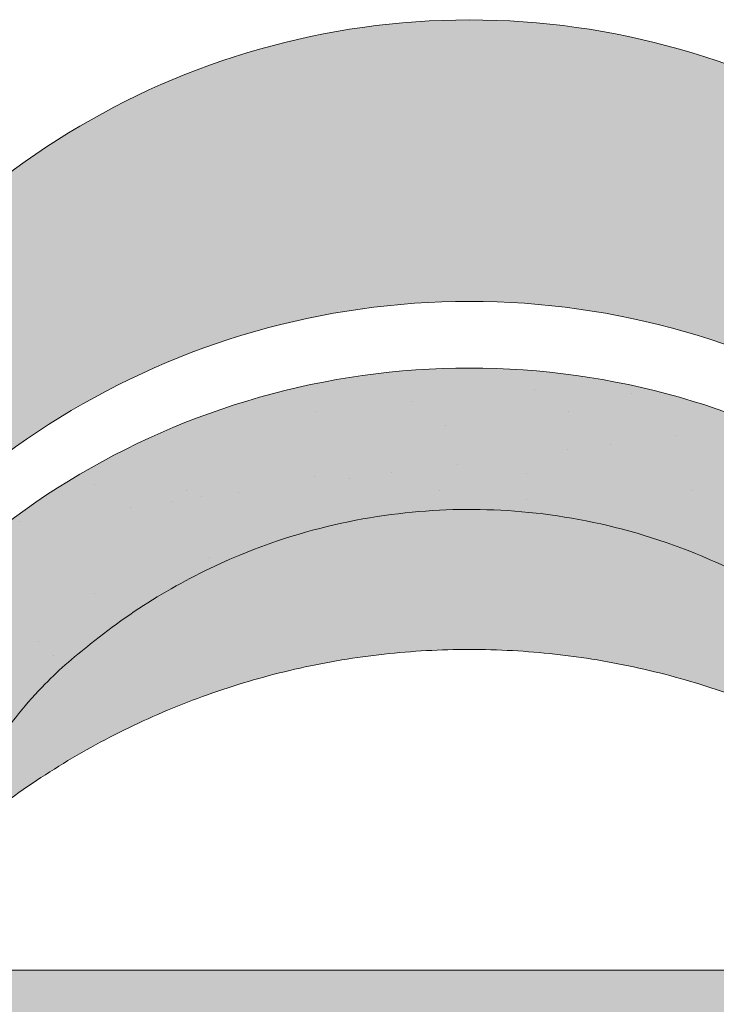
# Model space of a CAD drawing. Units: metres. Extents: x -3 to 277, y 0 to 190.
# Drawn here: x 66 to 71, y 120 to 128 of the extents above; entities that cross this region are included whole.
import ezdxf

# ---------------------------------------------------------------- set-up
doc = ezdxf.new("R2010")
doc.units = ezdxf.units.M
doc.header["$LTSCALE"] = 0.05
doc.layers.get('0').update_dxf_attribs({"linetype": 'CONTINUOUS'})

msp = doc.modelspace()

# ---------------------------------------------------------------- hatches: boundary and pattern name
at = {"linetype": 'Continuous', "lineweight": 9, "true_color": 0xe36466}
h = msp.add_hatch(color=13, dxfattribs=at)
h.dxf.hatch_style = 1
h.paths.add_polyline_path([(54.14069255538242, 125.9711185404084, 0.08404327566804477), (52.14069308304834, 125.5884822165798), (52.14069308304834, 125.0608416776742, -0.0855194775793655), (54.14069255538245, 125.4502971002764)], flags=17)
edge = h.paths.add_edge_path()
edge.add_arc((63.39209012961228, 125.1725076324171), 0.6000000002859655, 270, 332.9643082105877, ccw=False)
edge.add_line((63.39209012961228, 124.5725076321311), (60.14964089342604, 124.572507632131))
edge.add_arc((60.1496408934261, 125.172507632417), 0.6000000002859677, 207.0356917894086, 269.9999999999946, ccw=False)
edge.add_arc((54.27086550794424, 122.1725076309872), 6.000000002859921, 27.0356917894108, 124.2886338034444)
edge.add_line((50.89069255538242, 127.1297680483033), (50.89069255538242, 124.4089697689721))
edge.add_arc((54.27086549960449, 119.451709349431), 5.999999999999997, 110.79520555906089, 124.28863372567591, ccw=False)
edge.add_line((52.14069308304834, 125.0608416776742), (52.14069308304834, 125.5884822165798))
edge.add_arc((54.27086550794481, 119.87250762989), 6.10000000290759, 26.697201449499573, 110.43891683913901, ccw=False)
edge.add_arc((60.43527951385204, 122.9725076313678), 0.8000000003813147, 206.6972014494999, 270)
edge.add_line((60.43527951385204, 122.1725076309864), (63.10645150918731, 122.1725076309864))
edge.add_arc((63.10645150918728, 122.9725076313677), 0.8000000003813234, 270.000000000002, 333.3027985505019)
edge.add_arc((69.2708655150945, 119.87250762989), 6.100000002907586, 26.69720144949781, 153.3027985505005, ccw=False)
edge.add_arc((75.4352795210018, 122.9725076313675), 0.8000000003813149, 206.6972014494981, 270)
edge.add_line((75.4352795210018, 122.1725076309862), (78.10645151633707, 122.1725076309862))
edge.add_arc((78.10645151633707, 122.9725076313675), 0.800000000381312, 270, 333.3027985504996)
edge.add_arc((84.27086552224432, 119.8725076298898), 6.100000002907615, 102.57684971380837, 153.3027985505009, ccw=False)
edge.add_arc((82.87727252519377, 126.1189384986035), 0.3000000001429882, 282.5768497138093, 342.4999999999847)
edge.add_line((83.16338761055457, 126.0287267587092), (83.48938197583108, 127.0626487932192))
edge.add_arc((83.68012536607165, 127.0025076332897), 0.2000000000953292, 128.1363563011977, 162.4999999999855, ccw=False)
edge.add_spline(control_points=[(83.5832134655721, 127.1774592688043), (83.56491354242735, 127.1673222891895), (83.54835148430459, 127.154337069743), (83.5341183151505, 127.1391899982667), (83.53386210638067, 127.1389158105537), (83.53360686761266, 127.1386411326477)], knot_values=[0.0006432171451292324, 0.0006432171451292324, 0.0006432171451292324, 0.0006432171451292324, 0.001298492391484916, 0.001298492391484916, 0.001310550492711648, 0.001310550492711648, 0.001310550492711648, 0.001310550492711648], degree=3, periodic=0)
edge.add_arc((83.68012536607165, 127.0025076332897), 0.2000000000953292, 90, 137.1041743835899, ccw=False)
edge.add_line((83.68012536607165, 127.202507633385), (84.25851798394055, 127.2025076333851))
edge.add_arc((84.25851798394055, 127.0025076332897), 0.2000000000953438, 21.32368626349688, 89.99999999999591, ccw=False)
edge.add_arc((84.77086552248275, 127.202507633385), 0.3500000001668335, 201.3236862634852, 338.6763137365097)
edge.add_arc((85.28321306102498, 127.0025076332897), 0.2000000000953316, 90, 158.6763137365031, ccw=False)
edge.add_line((85.28321306102498, 127.202507633385), (85.73139546910265, 127.2025076333851))
edge.add_arc((85.73139546910264, 127.0025076332897), 0.2000000000953428, 30.000000000004377, 90, ccw=False)
edge.add_line((85.9046005499421, 127.1025076333374), (86.00563684709847, 126.927507633254))
edge.add_arc((86.09223938751816, 126.9775076332778), 0.1000000000476571, 210.0000000000175, 270)
edge.add_line((86.09223938751816, 126.8775076332302), (86.41468607087192, 126.8775076332302))
edge.add_arc((86.41468607087194, 127.0775076333254), 0.2000000000952893, 270, 279.2500000000032)
edge.add_line((86.44683458400803, 126.8801083599193), (86.77086552343602, 126.9328801494653))
edge.add_line((86.77086552343602, 126.9328801494653), (86.77086552343539, 127.6268636909052))
edge.add_arc((84.27086552224384, 122.1725076309875), 6.000000002859911, 65.37568164783666, 152.9643082105891)
edge.add_arc((78.39209013676202, 125.1725076324173), 0.6000000002859772, 270.0000000000013, 332.9643082105889, ccw=False)
edge.add_line((78.39209013676205, 124.5725076321313), (75.14964090057582, 124.5725076321313))
edge.add_arc((75.14964090057578, 125.1725076324173), 0.6000000002859676, 207.0356917894147, 270.00000000000273, ccw=False)
edge.add_arc((69.27086551509407, 122.1725076309872), 6.00000000285991, 27.03569178941274, 152.9643082105888)
at = {"linetype": 'Continuous', "lineweight": 9, "true_color": 0x96363a}
h = msp.add_hatch(color=17, dxfattribs=at)
h.dxf.hatch_style = 1
edge = h.paths.add_edge_path()
edge.add_arc((84.27086552343476, 119.4517093494312), 5.999999999999999, 65.37568164782996, 118.1025924679735)
edge.add_line((81.44455475690617, 124.7443426685838), (81.9229434817659, 123.7195357424301))
edge.add_spline(control_points=[(81.92294348176588, 123.7195357424301), (81.98110570132908, 123.753222927929), (82.04002705512323, 123.7856896100307), (82.50535883056014, 124.0292821067508), (82.93792755710788, 124.1804558328821), (83.38489100448285, 124.2672593106848)], knot_values=[-15.69253453403349, -15.69253453403349, -15.69253453403349, -15.69253453403349, -13.68421396672876, -13.68421396672876, -0.02458132438627735, -0.02458132438627735, -0.02458132438627735, -0.02458132438627735], degree=3, periodic=0)
edge.add_spline(control_points=[(83.38489450192023, 124.2672601259209), (83.39927924010365, 124.2700537181951), (83.41317729553035, 124.2749401589443), (83.43950849694059, 124.2887949523332), (83.45173374419315, 124.2978041324733), (83.4758584083381, 124.3219483652785), (83.48662047096909, 124.3378432142252), (83.4941245894191, 124.3553160168236)], knot_values=[-1.488267199753839, -1.488267199753839, -1.488267199753839, -1.488267199753839, -1.048662407866291, -1.048662407866291, -0.5956537476369301, -0.5956537476369301, -0.02472435726163766, -0.02472435726163766, -0.02472435726163766, -0.02472435726163766], degree=3, periodic=0)
edge.add_spline(control_points=[(83.4941245894191, 124.3553160168235), (83.49413577194318, 124.3553438789898), (83.49414687048565, 124.3553714992293), (83.49415788456648, 124.3553988774882)], knot_values=[0.0009210007275756288, 0.0009210007275756288, 0.0009210007275756288, 0.0009210007275756288, 0.0009373830956224648, 0.0009373830956224648, 0.0009373830956224648, 0.0009373830956224648], degree=3, periodic=0)
edge.add_arc((83.68012536754415, 124.2817093494312), 0.2000000000000129, 90, 158.1202671134538, ccw=False)
edge.add_line((83.68012536754415, 124.4817093494312), (84.25851798513737, 124.4817093494312))
edge.add_arc((84.25851798513739, 124.2817093494312), 0.1999999999999976, 21.323686263495915, 90, ccw=False)
edge.add_arc((84.77086552343533, 124.4817093494312), 0.3500000000000004, 201.3236862634977, 338.6763137365074)
edge.add_arc((85.28321306173333, 124.2817093494313), 0.1999999999999975, 90, 158.676313736504, ccw=False)
edge.add_line((85.28321306173333, 124.4817093494312), (85.73139546959746, 124.4817093494312))
edge.add_arc((85.73139546959746, 124.2817093494313), 0.199999999999997, 29.999999999998693, 90, ccw=False)
edge.add_line((85.90460055035433, 124.3817093494312), (86.00563684746245, 124.2067093494313))
edge.add_arc((86.09223938784092, 124.2567093494312), 0.1000000000000082, 209.9999999999896, 270)
edge.add_line((86.09223938784092, 124.1567093494313), (86.4146860710409, 124.1567093494313))
edge.add_arc((86.4146860710409, 124.3567093494312), 0.1999999999999957, 270, 279.2500000000065)
edge.add_line((86.44683458416168, 124.1593100761192), (86.77086552343532, 124.21208186564))
edge.add_line((86.77086552343533, 124.21208186564), (86.77086552343533, 124.9060654067488))
edge = h.paths.add_edge_path()
edge.add_arc((84.27086552343476, 119.4517093494312), 6.000000000000002, 118.1025924679736, 132.6351756107996)
edge.add_line((80.20689899737249, 123.8657977122809), (81.02323716761528, 123.0494595420381))
edge.add_spline(control_points=[(81.0232371216481, 123.0494594986561), (81.05946188489438, 123.0843753538303), (81.14248868850186, 123.1610896294972), (81.2380801231831, 123.2409877038362), (81.2969138908276, 123.2861814398563), (81.30603337496987, 123.2931866611003)], knot_values=[1.275502991092437, 1.275502991092437, 1.275502991092437, 1.275502991092437, 1.426423815521393, 1.614489082938472, 1.648987382080998, 1.648987382080998, 1.648987382080998, 1.648987382080998], degree=3, periodic=0)
edge.add_spline(control_points=[(81.30604824602099, 123.2931914440465), (81.49995564724622, 123.4514839486949), (81.70617739568388, 123.5939862120553), (81.92294348176591, 123.7195357424301)], knot_values=[-23.17738968987344, -23.17738968987344, -23.17738968987344, -23.17738968987344, -15.69253453403339, -15.69253453403339, -15.69253453403339, -15.69253453403339], degree=3, periodic=0)
edge.add_line((81.92294348176588, 123.7195357424301), (81.44455475690616, 124.7443426685838))
edge = h.paths.add_edge_path()
edge.add_spline(control_points=[(80.31399153675855, 121.9999293147642), (80.32110093074189, 122.016707299278), (80.37869173765378, 122.1526201026437), (80.50267360605508, 122.4011942819463), (80.70170699280382, 122.6996799339588), (80.86995217354595, 122.8952329094068), (80.97358999017834, 123.0010295704787), (81.00877022538475, 123.03551533473), (81.02323716714469, 123.0494595425087)], knot_values=[0, 0, 0, 0, 0.05466790102006185, 0.4428462593741844, 0.8312183249762315, 1.12772872119563, 1.215230396999801, 1.275503054275563, 1.275503054275563, 1.275503054275563, 1.275503054275563], degree=3, periodic=0)
edge.add_line((81.02323716714469, 123.0494595425087), (80.20689899737248, 123.8657977122809))
edge.add_arc((84.27086552343476, 119.4517093494312), 6.000000000000002, 132.6351756107993, 141.8752832014142)
edge.add_line((79.55085292780046, 123.155961108836), (80.153623749666, 121.7031419850456))
edge.add_spline(control_points=[(80.153623749666, 121.7031419850456), (80.20609335969814, 121.7840082301371), (80.25123216579902, 121.8657534724817), (80.29937464296498, 121.9672240595256), (80.3069916336058, 121.9840464321249), (80.31399153675855, 121.9999293147642)], knot_values=[-18.0461156732762, -18.0461156732762, -18.0461156732762, -18.0461156732762, -14.74588683792527, -14.74588683792527, -13.91697032811712, -13.91697032811712, -13.91697032811712, -13.91697032811712], degree=3, periodic=0)
edge = h.paths.add_edge_path()
edge.add_arc((84.27086552343471, 119.4517093494311), 5.999999999999999, 141.8752832014134, 152.9643082105878)
edge.add_arc((78.39209014075507, 122.4517093494311), 0.5999999999999925, 300.84502015583814, 332.96430821058976, ccw=False)
edge.add_line((78.69972072141192, 121.9365749729382), (79.67889103267454, 121.1868230564499))
edge.add_spline(control_points=[(79.6788910326745, 121.1868230564498), (79.69947767284995, 121.2027932547413), (79.71995003679069, 121.2192892510072), (79.74028561556122, 121.2363246075191)], knot_values=[-25.54763406442284, -25.54763406442284, -25.54763406442284, -25.54763406442284, -24.72806262485541, -24.72806262485541, -24.72806262485541, -24.72806262485541], degree=3, periodic=0)
edge.add_spline(control_points=[(79.74028561556122, 121.2363246075191), (79.7601622536011, 121.2529755039154), (79.77990821083668, 121.2701416903146), (79.94334831231191, 121.4177324947414), (80.06012506501887, 121.5590416659512), (80.15362374966602, 121.7031419850457)], knot_values=[-24.72806262485541, -24.72806262485541, -24.72806262485541, -24.72806262485541, -23.92698757132807, -23.92698757132807, -18.0461156732762, -18.0461156732762, -18.0461156732762, -18.0461156732762], degree=3, periodic=0)
edge.add_line((80.15362374966602, 121.7031419850456), (79.55085292780048, 123.155961108836))
edge = h.paths.add_edge_path()
edge.add_arc((78.39209014075507, 122.4517093494311), 0.5999999999999925, 270.0000000000013, 300.84502015583814, ccw=False)
edge.add_line((78.39209014075507, 121.8517093494311), (75.14964090611433, 121.851709349431))
edge.add_arc((75.14964090611437, 122.451709349431), 0.5999999999999762, 207.0356917894108, 269.99999999999727, ccw=False)
edge.add_arc((69.2708655234348, 119.451709349431), 6.000000000000001, 27.03569178941289, 33.36784774882636)
edge.add_line((74.28180536959684, 122.7517823574333), (73.32847012819181, 121.7984471160282))
edge.add_spline(control_points=[(73.32847012819184, 121.7984471160282), (73.35226761682006, 121.7572200132522), (73.37745304326003, 121.7168013173894), (73.4802614046371, 121.5635982269905), (73.56705844501053, 121.4582196618515), (73.85943590230059, 121.1664103517616), (74.09083808505048, 121.0119730471202), (74.6182674066172, 120.7935487582988), (74.8939665900501, 120.7464771234108), (75.14964095226892, 120.7463645868119)], knot_values=[-19.66275132521092, -19.66275132521092, -19.66275132521092, -19.66275132521092, -18.42560692391168, -18.42560692391168, -14.86426609324477, -14.86426609324477, -7.670231609570037, -7.670231609570037, 0, 0, 0, 0], degree=3, periodic=0)
edge.add_spline(control_points=[(75.14964095254928, 120.7463645868119), (75.69004915798897, 120.7463618790975), (76.23045736344287, 120.7463648333345), (76.77098351019342, 120.7463645867581), (76.77110145149695, 120.7463645867043), (76.77121939280048, 120.7463645866507)], knot_values=[-32.42449232682407, -32.42449232682407, -32.42449232682407, -32.42449232682407, -16.21224616341192, -16.21224616341192, -16.20870792430581, -16.20870792430581, -16.20870792430581, -16.20870792430581], degree=3, periodic=0)
edge.add_line((75.96043017267212, 120.7463636641068), (78.39201177709874, 120.7463636834378))
edge.add_spline(control_points=[(78.39209018523107, 120.7463645868119), (78.5557977241543, 120.7463709516642), (78.829920498765, 120.7654650876407), (79.31978060962925, 120.9528487879257), (79.50348392257041, 121.0507500350036), (79.67889103267453, 121.1868230564499)], knot_values=[-44.75706645690164, -44.75706645690164, -44.75706645690164, -44.75706645690164, -32.53073847161012, -32.53073847161012, -25.54763406442266, -25.54763406442266, -25.54763406442266, -25.54763406442266], degree=3, periodic=0)
edge.add_line((79.6788910326745, 121.1868230564499), (78.6997207214119, 121.9365749729382))
edge = h.paths.add_edge_path()
edge.add_line((66.09684199443478, 124.5434256256344), (66.85527848453668, 123.6771909691684))
edge.add_spline(control_points=[(66.85527848453668, 123.6771909691684), (67.05368758871063, 123.7962547926244), (67.26124286253852, 123.9008399171279), (68.08498269721832, 124.2416095150452), (68.69244159441573, 124.3434439016826), (69.81546856450635, 124.3493152214424), (70.42888113994971, 124.2483157112351), (71.4693743089912, 123.8259465701588), (71.8718461586848, 123.5874227513983), (72.23210390895034, 123.2945579986161)], knot_values=[-63.77955733400563, -63.77955733400563, -63.77955733400563, -63.77955733400563, -57.02691415267222, -57.02691415267222, -37.94370466271152, -37.94370466271152, -18.34535183225702, -18.34535183225702, -4.370296713420505, -4.370296713420505, -4.370296713420505, -4.370296713420505], degree=3, periodic=0)
edge.add_spline(control_points=[(72.23210382616085, 123.2945579922153), (72.29887235850768, 123.2413953721328), (72.43139727306234, 123.1358760288689), (72.62934576084872, 122.9443462682214), (72.83999366724908, 122.7039862561311), (73.05489671427894, 122.3836167297452), (73.16840968245381, 122.1292449401973), (73.22908594466597, 121.9932751946242)], knot_values=[0, 0, 0, 0, 0.2559187623123602, 0.5079580292735639, 0.8251280935235971, 1.213502799482215, 1.659501940910932, 1.659501940910932, 1.659501940910932, 1.659501940910932], degree=3, periodic=0)
edge.add_spline(control_points=[(73.22908603539784, 121.9932751950272), (73.25879312909302, 121.9267015752476), (73.29200193385356, 121.861625126932), (73.32847012819178, 121.7984471160282)], knot_values=[-21.55859937690325, -21.55859937690325, -21.55859937690325, -21.55859937690325, -19.66275132521092, -19.66275132521092, -19.66275132521092, -19.66275132521092], degree=3, periodic=0)
edge.add_line((73.32847012819178, 121.7984471160282), (74.28180536959684, 122.7517823574333))
edge.add_arc((69.2708655234348, 119.451709349431), 6.000000000000001, 33.36784774882636, 121.9381784927347)
edge = h.paths.add_edge_path()
edge.add_spline(control_points=[(65.31264510220205, 121.9932751946242), (65.37332136441421, 122.1292449401973), (65.48683433258907, 122.3836167297452), (65.70173737961906, 122.7039862561312), (65.91238528601927, 122.9443462682214), (66.11033377380579, 123.1358760288688), (66.24285868836036, 123.2413953721328), (66.30962722070723, 123.2945579922153)], knot_values=[0, 0, 0, 0, 0.4459991414287552, 0.834373847387365, 1.151543911637398, 1.403583178598532, 1.659501940910979, 1.659501940910979, 1.659501940910979, 1.659501940910979], degree=3, periodic=0)
edge.add_spline(control_points=[(66.30962722070723, 123.2945579922153), (66.48222588547335, 123.43486882587), (66.66452520603963, 123.5627213495953), (66.85527848453671, 123.6771909691684)], knot_values=[-70.2716426177086, -70.2716426177086, -70.2716426177086, -70.2716426177086, -63.77955733400536, -63.77955733400536, -63.77955733400536, -63.77955733400536], degree=3, periodic=0)
edge.add_line((66.85527848453671, 123.6771909691684), (66.09684199443478, 124.5434256256344))
edge.add_arc((69.27086552343476, 119.451709349431), 6.000000000000002, 121.9381784927345, 152.9643082105887)
edge.add_arc((63.3920901407551, 122.4517093494309), 0.5999999999999925, 322.6628437801483, 332.96430821058914, ccw=False)
edge.add_line((63.86913833942828, 122.0878068677924), (64.72977738343229, 121.2271678237883))
edge.add_spline(control_points=[(64.72977738343232, 121.2271678237884), (64.77214577225686, 121.2621136989807), (64.81323194282979, 121.2987868058512), (64.92712975276746, 121.4087718170736), (64.99196111141032, 121.4818330604828), (65.04861768577697, 121.554279432633)], knot_values=[-7.038921197829809, -7.038921197829809, -7.038921197829809, -7.038921197829809, -6.667904079739664, -6.667904079739664, -5.974778498346688, -5.974778498346688, -5.974778498346688, -5.974778498346688], degree=3, periodic=0)
edge.add_spline(control_points=[(65.04861768577697, 121.554279432633), (65.17058432354187, 121.7102373338686), (65.25466679100236, 121.8633457547145), (65.31264510220208, 121.9932751946241)], knot_values=[-5.974778498346688, -5.974778498346688, -5.974778498346688, -5.974778498346688, -4.482662223115903, -4.482662223115903, -4.482662223115903, -4.482662223115903], degree=3, periodic=0)
edge = h.paths.add_edge_path()
edge.add_arc((60.14964088228416, 122.4517093494309), 0.5999999999999901, 207.0356917894132, 253.2955505444021, ccw=False)
edge.add_arc((54.27086549960449, 119.451709349431), 5.999999999999998, 27.03569178941107, 33.86993923386584)
edge.add_line((59.25269428177049, 122.7955667006322), (58.44380252054191, 121.6199469667953))
edge.add_spline(control_points=[(58.44380252054188, 121.6199469667953), (58.45950996402263, 121.5981521686487), (58.47593593375481, 121.5762440604099), (58.49311333726237, 121.5542794326329)], knot_values=[-5.974778498346927, -5.974778498346927, -5.974778498346927, -5.974778498346927, -5.764633463528344, -5.764633463528344, -5.764633463528344, -5.764633463528344], degree=3, periodic=0)
edge.add_spline(control_points=[(58.49311333726237, 121.5542794326329), (58.54976991162903, 121.4818330604827), (58.61460127027189, 121.4087718170736), (58.88808857221986, 121.1446797858889), (59.12203018374706, 120.9943799943505), (59.58853387376675, 120.8102598435468), (59.78199338482213, 120.7730739528493), (59.93745662824512, 120.7572158433209)], knot_values=[-10.05030246864284, -10.05030246864284, -10.05030246864284, -10.05030246864284, -9.357176887250098, -9.357176887250098, -7.495121504860558, -7.495121504860558, -5.974778498346927, -5.974778498346927, -5.974778498346927, -5.974778498346927], degree=3, periodic=0)
edge.add_line((59.93745662826888, 120.7572158433182), (59.97717994154777, 121.8770292437022))
edge = h.paths.add_edge_path()
edge.add_arc((63.3920901407551, 122.4517093494309), 0.5999999999999925, 270, 322.6628437801483, ccw=False)
edge.add_line((63.3920901407551, 121.8517093494309), (60.14964088228419, 121.8517093494309))
edge.add_arc((60.14964088228419, 122.4517093494309), 0.5999999999999901, 253.2955505443995, 270, ccw=False)
edge.add_line((59.97717994154777, 121.8770292437022), (59.9374566282689, 120.7572158433188))
edge.add_spline(control_points=[(59.93745662824512, 120.7572158433209), (60.01997474420662, 120.7487985397051), (60.09178792362715, 120.7463900511177), (60.14964083696725, 120.7463645868121)], knot_values=[-10.8572831912271, -10.8572831912271, -10.8572831912271, -10.8572831912271, -10.05030246864285, -10.05030246864285, -10.05030246864285, -10.05030246864285], degree=3, periodic=0)
edge.add_spline(control_points=[(60.14964095234424, 120.7463645868119), (60.58567570815413, 120.7463749623733), (61.66287603299239, 120.7463643660169), (62.31133956376817, 120.74636569065), (62.85171487450722, 120.74636182987), (63.39209018523107, 120.7463645868119)], knot_values=[-19.45390592331487, -19.45390592331487, -19.45390592331487, -19.45390592331487, -16.21125932192649, -16.21125932192649, 0, 0, 0, 0], degree=3, periodic=0)
edge.add_spline(control_points=[(63.39209018607204, 120.7463645868121), (63.55893736624094, 120.7464380255958), (63.84189757968446, 120.7663320162319), (64.36852979592331, 120.9741837549136), (64.55950791107131, 121.0867278425838), (64.72977738343226, 121.2271678237884)], knot_values=[-10.8572831912271, -10.8572831912271, -10.8572831912271, -10.8572831912271, -8.529959462129204, -8.529959462129204, -7.038921197829809, -7.038921197829809, -7.038921197829809, -7.038921197829809], degree=3, periodic=0)
edge.add_line((64.72977738343224, 121.2271678237884), (63.86913833942828, 122.0878068677924))
edge = h.paths.add_edge_path()
edge.add_spline(control_points=[(54.14069255538248, 124.3445897990337), (54.19254785162465, 124.3460345341624), (54.24408054107817, 124.3466080063701), (54.84928942862356, 124.3434439016826), (55.45674832582096, 124.2416095150452), (56.4874791712626, 123.8152106437333), (56.87997927710541, 123.580810992792), (57.23210380233206, 123.2945579922153)], knot_values=[-70.2716426177086, -70.2716426177086, -70.2716426177086, -70.2716426177086, -68.50902567255969, -68.50902567255969, -49.42581618259899, -49.42581618259899, -36.18108771756262, -36.18108771756262, -36.18108771756262, -36.18108771756262], degree=3, periodic=0)
edge.add_spline(control_points=[(57.23210380233206, 123.2945579922153), (57.29887233467886, 123.2413953721328), (57.43139724923356, 123.1358760288689), (57.62934573701992, 122.9443462682214), (57.83999364342031, 122.7039862561311), (58.05489669045013, 122.3836167297452), (58.16840965862511, 122.1292449401972), (58.22908592083724, 121.9932751946242)], knot_values=[0, 0, 0, 0, 0.2559187623124002, 0.5079580292735433, 0.8251280935235951, 1.213502799482221, 1.659501940910956, 1.659501940910956, 1.659501940910956, 1.659501940910956], degree=3, periodic=0)
edge.add_spline(control_points=[(58.22908592083721, 121.9932751946241), (58.27889874625808, 121.8816446146137), (58.3479806477097, 121.752904209581), (58.44380252054188, 121.6199469667954)], knot_values=[-5.764633463528287, -5.764633463528287, -5.764633463528287, -5.764633463528287, -4.482662223115903, -4.482662223115903, -4.482662223115903, -4.482662223115903], degree=3, periodic=0)
edge.add_line((58.44380252054191, 121.6199469667953), (59.25269428177049, 122.7955667006322))
edge.add_arc((54.27086549960449, 119.451709349431), 5.999999999999999, 33.86993923386584, 124.2886337256759)
edge.add_line((50.89069255538242, 124.4089697689721), (50.89069255538242, 113.2681390078733))
edge.add_line((50.89069255538242, 113.2681390078733), (54.14069255538242, 113.2681390078733))
edge.add_line((54.14069255538242, 113.2681390078733), (54.14069255538248, 124.3445897990337))
at = {"linetype": 'Continuous', "lineweight": 9}
h = msp.add_hatch(dxfattribs=at)
h.set_pattern_fill('AR-SAND', color=256, scale=0.025)
h.set_pattern_definition([(37.50000000000001, (204.3799423484291, 10.97018845623057), (-0.04000078239960114, 1.223533093323356), [0, -0.9652000000000002, 0, -1.0795, 0, -1.031875]), (7.499999999999999, (204.3799423484291, 10.97018845623057), (1.123808207845007, 1.792062751420886), [0, -0.5207, 0, -0.8699500000000001, 0, -0.333375]), (327.5, (203.5988923484291, 10.97018845623057), (1.977480925603645, 0.003592961696364405), [0, -0.3175, 0, -1.143, 0, -1.49225]), (317.5, (203.5988923484291, 10.97018845623057), (1.908891131180743, 0.5573233081430408), [0, -0.15875, 0, -0.7493, 0, -0.8572500000000001])])
edge = h.paths.add_edge_path()
edge.add_arc((84.27086552343476, 119.4517093494312), 5.999999999999999, 65.37568164782996, 118.1025924679735)
edge.add_line((81.44455475690617, 124.7443426685838), (81.9229434817659, 123.7195357424301))
edge.add_spline(control_points=[(81.92294348176588, 123.7195357424301), (81.98110570132908, 123.753222927929), (82.04002705512323, 123.7856896100307), (82.50535883056014, 124.0292821067508), (82.93792755710788, 124.1804558328821), (83.38489100448285, 124.2672593106848)], knot_values=[-15.69253453403349, -15.69253453403349, -15.69253453403349, -15.69253453403349, -13.68421396672876, -13.68421396672876, -0.02458132438627735, -0.02458132438627735, -0.02458132438627735, -0.02458132438627735], degree=3, periodic=0)
edge.add_spline(control_points=[(83.38489450192023, 124.2672601259209), (83.39927924010365, 124.2700537181951), (83.41317729553035, 124.2749401589443), (83.43950849694059, 124.2887949523332), (83.45173374419315, 124.2978041324733), (83.4758584083381, 124.3219483652785), (83.48662047096909, 124.3378432142252), (83.4941245894191, 124.3553160168236)], knot_values=[-1.488267199753839, -1.488267199753839, -1.488267199753839, -1.488267199753839, -1.048662407866291, -1.048662407866291, -0.5956537476369301, -0.5956537476369301, -0.02472435726163766, -0.02472435726163766, -0.02472435726163766, -0.02472435726163766], degree=3, periodic=0)
edge.add_spline(control_points=[(83.4941245894191, 124.3553160168235), (83.49413577194318, 124.3553438789898), (83.49414687048565, 124.3553714992293), (83.49415788456648, 124.3553988774882)], knot_values=[0.0009210007275756288, 0.0009210007275756288, 0.0009210007275756288, 0.0009210007275756288, 0.0009373830956224648, 0.0009373830956224648, 0.0009373830956224648, 0.0009373830956224648], degree=3, periodic=0)
edge.add_arc((83.68012536754415, 124.2817093494312), 0.2000000000000129, 90, 158.1202671134538, ccw=False)
edge.add_line((83.68012536754415, 124.4817093494312), (84.25851798513737, 124.4817093494312))
edge.add_arc((84.25851798513739, 124.2817093494312), 0.1999999999999976, 21.323686263495915, 90, ccw=False)
edge.add_arc((84.77086552343533, 124.4817093494312), 0.3500000000000004, 201.3236862634977, 338.6763137365074)
edge.add_arc((85.28321306173333, 124.2817093494313), 0.1999999999999975, 90, 158.676313736504, ccw=False)
edge.add_line((85.28321306173333, 124.4817093494312), (85.73139546959746, 124.4817093494312))
edge.add_arc((85.73139546959746, 124.2817093494313), 0.199999999999997, 29.999999999998693, 90, ccw=False)
edge.add_line((85.90460055035433, 124.3817093494312), (86.00563684746245, 124.2067093494313))
edge.add_arc((86.09223938784092, 124.2567093494312), 0.1000000000000082, 209.9999999999896, 270)
edge.add_line((86.09223938784092, 124.1567093494313), (86.4146860710409, 124.1567093494313))
edge.add_arc((86.4146860710409, 124.3567093494312), 0.1999999999999957, 270, 279.2500000000065)
edge.add_line((86.44683458416168, 124.1593100761192), (86.77086552343532, 124.21208186564))
edge.add_line((86.77086552343533, 124.21208186564), (86.77086552343533, 124.9060654067488))
edge = h.paths.add_edge_path()
edge.add_arc((84.27086552343476, 119.4517093494312), 6.000000000000002, 118.1025924679736, 132.6351756107996)
edge.add_line((80.20689899737249, 123.8657977122809), (81.02323716761528, 123.0494595420381))
edge.add_spline(control_points=[(81.0232371216481, 123.0494594986561), (81.05946188489438, 123.0843753538303), (81.14248868850186, 123.1610896294972), (81.2380801231831, 123.2409877038362), (81.2969138908276, 123.2861814398563), (81.30603337496987, 123.2931866611003)], knot_values=[1.275502991092437, 1.275502991092437, 1.275502991092437, 1.275502991092437, 1.426423815521393, 1.614489082938472, 1.648987382080998, 1.648987382080998, 1.648987382080998, 1.648987382080998], degree=3, periodic=0)
edge.add_spline(control_points=[(81.30604824602099, 123.2931914440465), (81.49995564724622, 123.4514839486949), (81.70617739568388, 123.5939862120553), (81.92294348176591, 123.7195357424301)], knot_values=[-23.17738968987344, -23.17738968987344, -23.17738968987344, -23.17738968987344, -15.69253453403339, -15.69253453403339, -15.69253453403339, -15.69253453403339], degree=3, periodic=0)
edge.add_line((81.92294348176588, 123.7195357424301), (81.44455475690616, 124.7443426685838))
edge = h.paths.add_edge_path()
edge.add_spline(control_points=[(80.31399153675855, 121.9999293147642), (80.32110093074189, 122.016707299278), (80.37869173765378, 122.1526201026437), (80.50267360605508, 122.4011942819463), (80.70170699280382, 122.6996799339588), (80.86995217354595, 122.8952329094068), (80.97358999017834, 123.0010295704787), (81.00877022538475, 123.03551533473), (81.02323716714469, 123.0494595425087)], knot_values=[0, 0, 0, 0, 0.05466790102006185, 0.4428462593741844, 0.8312183249762315, 1.12772872119563, 1.215230396999801, 1.275503054275563, 1.275503054275563, 1.275503054275563, 1.275503054275563], degree=3, periodic=0)
edge.add_line((81.02323716714469, 123.0494595425087), (80.20689899737248, 123.8657977122809))
edge.add_arc((84.27086552343476, 119.4517093494312), 6.000000000000002, 132.6351756107993, 141.8752832014142)
edge.add_line((79.55085292780046, 123.155961108836), (80.153623749666, 121.7031419850456))
edge.add_spline(control_points=[(80.153623749666, 121.7031419850456), (80.20609335969814, 121.7840082301371), (80.25123216579902, 121.8657534724817), (80.29937464296498, 121.9672240595256), (80.3069916336058, 121.9840464321249), (80.31399153675855, 121.9999293147642)], knot_values=[-18.0461156732762, -18.0461156732762, -18.0461156732762, -18.0461156732762, -14.74588683792527, -14.74588683792527, -13.91697032811712, -13.91697032811712, -13.91697032811712, -13.91697032811712], degree=3, periodic=0)
edge = h.paths.add_edge_path()
edge.add_arc((84.27086552343471, 119.4517093494311), 5.999999999999999, 141.8752832014134, 152.9643082105878)
edge.add_arc((78.39209014075507, 122.4517093494311), 0.5999999999999925, 300.84502015583814, 332.96430821058976, ccw=False)
edge.add_line((78.69972072141192, 121.9365749729382), (79.67889103267454, 121.1868230564499))
edge.add_spline(control_points=[(79.6788910326745, 121.1868230564498), (79.69947767284995, 121.2027932547413), (79.71995003679069, 121.2192892510072), (79.74028561556122, 121.2363246075191)], knot_values=[-25.54763406442284, -25.54763406442284, -25.54763406442284, -25.54763406442284, -24.72806262485541, -24.72806262485541, -24.72806262485541, -24.72806262485541], degree=3, periodic=0)
edge.add_spline(control_points=[(79.74028561556122, 121.2363246075191), (79.7601622536011, 121.2529755039154), (79.77990821083668, 121.2701416903146), (79.94334831231191, 121.4177324947414), (80.06012506501887, 121.5590416659512), (80.15362374966602, 121.7031419850457)], knot_values=[-24.72806262485541, -24.72806262485541, -24.72806262485541, -24.72806262485541, -23.92698757132807, -23.92698757132807, -18.0461156732762, -18.0461156732762, -18.0461156732762, -18.0461156732762], degree=3, periodic=0)
edge.add_line((80.15362374966602, 121.7031419850456), (79.55085292780048, 123.155961108836))
edge = h.paths.add_edge_path()
edge.add_arc((78.39209014075507, 122.4517093494311), 0.5999999999999925, 270.0000000000013, 300.84502015583814, ccw=False)
edge.add_line((78.39209014075507, 121.8517093494311), (75.14964090611433, 121.851709349431))
edge.add_arc((75.14964090611437, 122.451709349431), 0.5999999999999762, 207.0356917894108, 269.99999999999727, ccw=False)
edge.add_arc((69.2708655234348, 119.451709349431), 6.000000000000001, 27.03569178941289, 33.36784774882636)
edge.add_line((74.28180536959684, 122.7517823574333), (73.32847012819181, 121.7984471160282))
edge.add_spline(control_points=[(73.32847012819184, 121.7984471160282), (73.35226761682006, 121.7572200132522), (73.37745304326003, 121.7168013173894), (73.4802614046371, 121.5635982269905), (73.56705844501053, 121.4582196618515), (73.85943590230059, 121.1664103517616), (74.09083808505048, 121.0119730471202), (74.6182674066172, 120.7935487582988), (74.8939665900501, 120.7464771234108), (75.14964095226892, 120.7463645868119)], knot_values=[-19.66275132521092, -19.66275132521092, -19.66275132521092, -19.66275132521092, -18.42560692391168, -18.42560692391168, -14.86426609324477, -14.86426609324477, -7.670231609570037, -7.670231609570037, 0, 0, 0, 0], degree=3, periodic=0)
edge.add_spline(control_points=[(75.14964095254928, 120.7463645868119), (75.69004915798897, 120.7463618790975), (76.23045736344287, 120.7463648333345), (76.77098351019342, 120.7463645867581), (76.77110145149695, 120.7463645867043), (76.77121939280048, 120.7463645866507)], knot_values=[-32.42449232682407, -32.42449232682407, -32.42449232682407, -32.42449232682407, -16.21224616341192, -16.21224616341192, -16.20870792430581, -16.20870792430581, -16.20870792430581, -16.20870792430581], degree=3, periodic=0)
edge.add_line((75.96043017267212, 120.7463636641068), (78.39201177709874, 120.7463636834378))
edge.add_spline(control_points=[(78.39209018523107, 120.7463645868119), (78.5557977241543, 120.7463709516642), (78.829920498765, 120.7654650876407), (79.31978060962925, 120.9528487879257), (79.50348392257041, 121.0507500350036), (79.67889103267453, 121.1868230564499)], knot_values=[-44.75706645690164, -44.75706645690164, -44.75706645690164, -44.75706645690164, -32.53073847161012, -32.53073847161012, -25.54763406442266, -25.54763406442266, -25.54763406442266, -25.54763406442266], degree=3, periodic=0)
edge.add_line((79.6788910326745, 121.1868230564499), (78.6997207214119, 121.9365749729382))
edge = h.paths.add_edge_path()
edge.add_line((66.09684199443478, 124.5434256256344), (66.85527848453668, 123.6771909691684))
edge.add_spline(control_points=[(66.85527848453668, 123.6771909691684), (67.05368758871063, 123.7962547926244), (67.26124286253852, 123.9008399171279), (68.08498269721832, 124.2416095150452), (68.69244159441573, 124.3434439016826), (69.81546856450635, 124.3493152214424), (70.42888113994971, 124.2483157112351), (71.4693743089912, 123.8259465701588), (71.8718461586848, 123.5874227513983), (72.23210390895034, 123.2945579986161)], knot_values=[-63.77955733400563, -63.77955733400563, -63.77955733400563, -63.77955733400563, -57.02691415267222, -57.02691415267222, -37.94370466271152, -37.94370466271152, -18.34535183225702, -18.34535183225702, -4.370296713420505, -4.370296713420505, -4.370296713420505, -4.370296713420505], degree=3, periodic=0)
edge.add_spline(control_points=[(72.23210382616085, 123.2945579922153), (72.29887235850768, 123.2413953721328), (72.43139727306234, 123.1358760288689), (72.62934576084872, 122.9443462682214), (72.83999366724908, 122.7039862561311), (73.05489671427894, 122.3836167297452), (73.16840968245381, 122.1292449401973), (73.22908594466597, 121.9932751946242)], knot_values=[0, 0, 0, 0, 0.2559187623123602, 0.5079580292735639, 0.8251280935235971, 1.213502799482215, 1.659501940910932, 1.659501940910932, 1.659501940910932, 1.659501940910932], degree=3, periodic=0)
edge.add_spline(control_points=[(73.22908603539784, 121.9932751950272), (73.25879312909302, 121.9267015752476), (73.29200193385356, 121.861625126932), (73.32847012819178, 121.7984471160282)], knot_values=[-21.55859937690325, -21.55859937690325, -21.55859937690325, -21.55859937690325, -19.66275132521092, -19.66275132521092, -19.66275132521092, -19.66275132521092], degree=3, periodic=0)
edge.add_line((73.32847012819178, 121.7984471160282), (74.28180536959684, 122.7517823574333))
edge.add_arc((69.2708655234348, 119.451709349431), 6.000000000000001, 33.36784774882636, 121.9381784927347)
edge = h.paths.add_edge_path()
edge.add_spline(control_points=[(65.31264510220205, 121.9932751946242), (65.37332136441421, 122.1292449401973), (65.48683433258907, 122.3836167297452), (65.70173737961906, 122.7039862561312), (65.91238528601927, 122.9443462682214), (66.11033377380579, 123.1358760288688), (66.24285868836036, 123.2413953721328), (66.30962722070723, 123.2945579922153)], knot_values=[0, 0, 0, 0, 0.4459991414287552, 0.834373847387365, 1.151543911637398, 1.403583178598532, 1.659501940910979, 1.659501940910979, 1.659501940910979, 1.659501940910979], degree=3, periodic=0)
edge.add_spline(control_points=[(66.30962722070723, 123.2945579922153), (66.48222588547335, 123.43486882587), (66.66452520603963, 123.5627213495953), (66.85527848453671, 123.6771909691684)], knot_values=[-70.2716426177086, -70.2716426177086, -70.2716426177086, -70.2716426177086, -63.77955733400536, -63.77955733400536, -63.77955733400536, -63.77955733400536], degree=3, periodic=0)
edge.add_line((66.85527848453671, 123.6771909691684), (66.09684199443478, 124.5434256256344))
edge.add_arc((69.27086552343476, 119.451709349431), 6.000000000000002, 121.9381784927345, 152.9643082105887)
edge.add_arc((63.3920901407551, 122.4517093494309), 0.5999999999999925, 322.6628437801483, 332.96430821058914, ccw=False)
edge.add_line((63.86913833942828, 122.0878068677924), (64.72977738343229, 121.2271678237883))
edge.add_spline(control_points=[(64.72977738343232, 121.2271678237884), (64.77214577225686, 121.2621136989807), (64.81323194282979, 121.2987868058512), (64.92712975276746, 121.4087718170736), (64.99196111141032, 121.4818330604828), (65.04861768577697, 121.554279432633)], knot_values=[-7.038921197829809, -7.038921197829809, -7.038921197829809, -7.038921197829809, -6.667904079739664, -6.667904079739664, -5.974778498346688, -5.974778498346688, -5.974778498346688, -5.974778498346688], degree=3, periodic=0)
edge.add_spline(control_points=[(65.04861768577697, 121.554279432633), (65.17058432354187, 121.7102373338686), (65.25466679100236, 121.8633457547145), (65.31264510220208, 121.9932751946241)], knot_values=[-5.974778498346688, -5.974778498346688, -5.974778498346688, -5.974778498346688, -4.482662223115903, -4.482662223115903, -4.482662223115903, -4.482662223115903], degree=3, periodic=0)
edge = h.paths.add_edge_path()
edge.add_arc((60.14964088228416, 122.4517093494309), 0.5999999999999901, 207.0356917894132, 253.2955505444021, ccw=False)
edge.add_arc((54.27086549960449, 119.451709349431), 5.999999999999998, 27.03569178941107, 33.86993923386584)
edge.add_line((59.25269428177049, 122.7955667006322), (58.44380252054191, 121.6199469667953))
edge.add_spline(control_points=[(58.44380252054188, 121.6199469667953), (58.45950996402263, 121.5981521686487), (58.47593593375481, 121.5762440604099), (58.49311333726237, 121.5542794326329)], knot_values=[-5.974778498346927, -5.974778498346927, -5.974778498346927, -5.974778498346927, -5.764633463528344, -5.764633463528344, -5.764633463528344, -5.764633463528344], degree=3, periodic=0)
edge.add_spline(control_points=[(58.49311333726237, 121.5542794326329), (58.54976991162903, 121.4818330604827), (58.61460127027189, 121.4087718170736), (58.88808857221986, 121.1446797858889), (59.12203018374706, 120.9943799943505), (59.58853387376675, 120.8102598435468), (59.78199338482213, 120.7730739528493), (59.93745662824512, 120.7572158433209)], knot_values=[-10.05030246864284, -10.05030246864284, -10.05030246864284, -10.05030246864284, -9.357176887250098, -9.357176887250098, -7.495121504860558, -7.495121504860558, -5.974778498346927, -5.974778498346927, -5.974778498346927, -5.974778498346927], degree=3, periodic=0)
edge.add_line((59.93745662826888, 120.7572158433182), (59.97717994154777, 121.8770292437022))
edge = h.paths.add_edge_path()
edge.add_arc((63.3920901407551, 122.4517093494309), 0.5999999999999925, 270, 322.6628437801483, ccw=False)
edge.add_line((63.3920901407551, 121.8517093494309), (60.14964088228419, 121.8517093494309))
edge.add_arc((60.14964088228419, 122.4517093494309), 0.5999999999999901, 253.2955505443995, 270, ccw=False)
edge.add_line((59.97717994154777, 121.8770292437022), (59.9374566282689, 120.7572158433188))
edge.add_spline(control_points=[(59.93745662824512, 120.7572158433209), (60.01997474420662, 120.7487985397051), (60.09178792362715, 120.7463900511177), (60.14964083696725, 120.7463645868121)], knot_values=[-10.8572831912271, -10.8572831912271, -10.8572831912271, -10.8572831912271, -10.05030246864285, -10.05030246864285, -10.05030246864285, -10.05030246864285], degree=3, periodic=0)
edge.add_spline(control_points=[(60.14964095234424, 120.7463645868119), (60.58567570815413, 120.7463749623733), (61.66287603299239, 120.7463643660169), (62.31133956376817, 120.74636569065), (62.85171487450722, 120.74636182987), (63.39209018523107, 120.7463645868119)], knot_values=[-19.45390592331487, -19.45390592331487, -19.45390592331487, -19.45390592331487, -16.21125932192649, -16.21125932192649, 0, 0, 0, 0], degree=3, periodic=0)
edge.add_spline(control_points=[(63.39209018607204, 120.7463645868121), (63.55893736624094, 120.7464380255958), (63.84189757968446, 120.7663320162319), (64.36852979592331, 120.9741837549136), (64.55950791107131, 121.0867278425838), (64.72977738343226, 121.2271678237884)], knot_values=[-10.8572831912271, -10.8572831912271, -10.8572831912271, -10.8572831912271, -8.529959462129204, -8.529959462129204, -7.038921197829809, -7.038921197829809, -7.038921197829809, -7.038921197829809], degree=3, periodic=0)
edge.add_line((64.72977738343224, 121.2271678237884), (63.86913833942828, 122.0878068677924))
edge = h.paths.add_edge_path()
edge.add_spline(control_points=[(54.14069255538248, 124.3445897990337), (54.19254785162465, 124.3460345341624), (54.24408054107817, 124.3466080063701), (54.84928942862356, 124.3434439016826), (55.45674832582096, 124.2416095150452), (56.4874791712626, 123.8152106437333), (56.87997927710541, 123.580810992792), (57.23210380233206, 123.2945579922153)], knot_values=[-70.2716426177086, -70.2716426177086, -70.2716426177086, -70.2716426177086, -68.50902567255969, -68.50902567255969, -49.42581618259899, -49.42581618259899, -36.18108771756262, -36.18108771756262, -36.18108771756262, -36.18108771756262], degree=3, periodic=0)
edge.add_spline(control_points=[(57.23210380233206, 123.2945579922153), (57.29887233467886, 123.2413953721328), (57.43139724923356, 123.1358760288689), (57.62934573701992, 122.9443462682214), (57.83999364342031, 122.7039862561311), (58.05489669045013, 122.3836167297452), (58.16840965862511, 122.1292449401972), (58.22908592083724, 121.9932751946242)], knot_values=[0, 0, 0, 0, 0.2559187623124002, 0.5079580292735433, 0.8251280935235951, 1.213502799482221, 1.659501940910956, 1.659501940910956, 1.659501940910956, 1.659501940910956], degree=3, periodic=0)
edge.add_spline(control_points=[(58.22908592083721, 121.9932751946241), (58.27889874625808, 121.8816446146137), (58.3479806477097, 121.752904209581), (58.44380252054188, 121.6199469667954)], knot_values=[-5.764633463528287, -5.764633463528287, -5.764633463528287, -5.764633463528287, -4.482662223115903, -4.482662223115903, -4.482662223115903, -4.482662223115903], degree=3, periodic=0)
edge.add_line((58.44380252054191, 121.6199469667953), (59.25269428177049, 122.7955667006322))
edge.add_arc((54.27086549960449, 119.451709349431), 5.999999999999999, 33.86993923386584, 124.2886337256759)
edge.add_line((50.89069255538242, 124.4089697689721), (50.89069255538242, 113.2681390078733))
edge.add_line((50.89069255538242, 113.2681390078733), (54.14069255538242, 113.2681390078733))
edge.add_line((54.14069255538242, 113.2681390078733), (54.14069255538248, 124.3445897990337))
at = {"linetype": 'Continuous', "lineweight": 9, "true_color": 0xe36466}
h = msp.add_hatch(color=13, dxfattribs=at)
edge = h.paths.add_edge_path()
edge.add_spline(control_points=[(73.48112262956678, 121.5697980690026), (73.45431843086382, 121.6047555711253), (73.42859187127877, 121.6405951957578), (73.33683417664022, 121.7773307900052), (73.2781786302734, 121.8832586522186), (73.22908603539784, 121.9932751950272)], knot_values=[-21.55859937690325, -21.55859937690325, -21.55859937690325, -21.55859937690325, -20.40888625279138, -20.40888625279138, -17.27589379979981, -17.27589379979981, -17.27589379979981, -17.27589379979981], degree=3, periodic=0)
edge.add_spline(control_points=[(73.22908594466597, 121.9932751946242), (73.17879722104269, 122.1059674519744), (73.12850849741935, 122.2186597093246), (73.0713553036816, 122.3277339491533)], knot_values=[0, 0, 0, 0, 0.3696458341671173, 0.3696458341671173, 0.3696458341671173, 0.3696458341671173], degree=3, periodic=0)
edge.add_line((73.07135530370002, 122.3277339491173), (72.88863040550277, 122.0631055589315))
edge.add_spline(control_points=[(72.88863040550282, 122.0631055589315), (72.92419864956221, 122.0369039610163), (72.95953232822515, 122.0102791784245), (73.08335992298723, 121.9148423656945), (73.17055790562344, 121.843717933931), (73.3315702186674, 121.7048188038675), (73.40602660950074, 121.6373014050255), (73.47874576739437, 121.5680137506951)], knot_values=[0.007047236194243562, 0.007047236194243562, 0.007047236194243562, 0.007047236194243562, 0.00837372113197976, 0.00837372113197976, 0.01172719019452344, 0.01172719019452344, 0.01474036118791091, 0.01474036118791091, 0.01474036118791091, 0.01474036118791091], degree=3, periodic=0)
edge.add_line((73.47874576739414, 121.5680137506953), (73.48112262956775, 121.5697980690013))
edge = h.paths.add_edge_path()
edge.add_spline(control_points=[(72.23210390895034, 123.2945579986161), (71.8718461586848, 123.5874227513983), (71.4693743089912, 123.8259465701588), (70.42888113994971, 124.2483157112351), (69.81546856450635, 124.3493152214424), (68.69244159441573, 124.3434439016826), (68.08498269721832, 124.2416095150452), (67.05425185177668, 123.8152106437333), (66.66175174593388, 123.580810992792), (66.30962722070723, 123.2945579922153)], knot_values=[-70.2716426177086, -70.2716426177086, -70.2716426177086, -70.2716426177086, -56.29658749887208, -56.29658749887208, -36.69823466841758, -36.69823466841758, -17.61502517845688, -17.61502517845688, -4.370296713420501, -4.370296713420501, -4.370296713420501, -4.370296713420501], degree=3, periodic=0)
edge.add_spline(control_points=[(66.30962722070723, 123.2945579922153), (66.24285868836043, 123.2413953721328), (66.11033377380576, 123.1358760288688), (65.91238528601932, 122.9443462682214), (65.701737379619, 122.7039862561311), (65.48683433258911, 122.3836167297453), (65.37332136441418, 122.1292449401972), (65.31264510220205, 121.9932751946242)], knot_values=[0, 0, 0, 0, 0.2559187623124183, 0.5079580292735519, 0.8251280935236252, 1.213502799482227, 1.659501940910957, 1.659501940910957, 1.659501940910957, 1.659501940910957], degree=3, periodic=0)
edge.add_spline(control_points=[(65.31264510220208, 121.9932751946241), (65.25466679100239, 121.8633457547145), (65.17058432354193, 121.7102373338686), (65.04861768577703, 121.554279432633)], knot_values=[-5.974778498346688, -5.974778498346688, -5.974778498346688, -5.974778498346688, -4.482662223115903, -4.482662223115903, -4.482662223115903, -4.482662223115903], degree=3, periodic=0)
edge.add_spline(control_points=[(65.04857022483034, 121.5542339149789), (65.1258539187956, 121.6283540207347), (65.2051113702118, 121.7004625270648), (65.37116193350636, 121.8437085823209), (65.45835829403686, 121.9148321614841), (65.72455420875224, 122.1199965036764), (65.90805038907038, 122.2458851937399), (66.28673117550838, 122.4765657187781), (66.48191674419951, 122.581355817107), (66.78350097622857, 122.7226465796983), (66.88549991997976, 122.767088625131), (67.09248599225802, 122.8505790698455), (67.19771659919758, 122.8897090370941), (67.51631268232768, 122.9982375361886), (67.73080772149547, 123.0582666791557), (68.16385013249001, 123.1545182291847), (68.38239791179507, 123.1907382431045), (68.82355242004934, 123.2393325032651), (69.04615878321528, 123.2517095782475), (69.49558468666223, 123.2517091206064), (69.71818953606814, 123.2393316087687), (70.15933891190852, 123.1907372995763), (70.3778829557622, 123.1545176688018), (70.8109156940341, 123.0582684820074), (71.02540479528753, 122.998241313895), (71.34399037192784, 122.8897176606438), (71.44922834629202, 122.8505855138627), (71.65622005370645, 122.7670933870946), (71.75822120967544, 122.7226505712365), (72.05981042712872, 122.5813579523267), (72.25499712226824, 122.476567221107), (72.59622926271098, 122.2686995538642), (72.74435943289396, 122.1693837887143), (72.88863040550277, 122.0631055589314)], knot_values=[0.01474036118791147, 0.01474036118791147, 0.01474036118791147, 0.01474036118791147, 0.017952852894436, 0.017952852894436, 0.02130632195697978, 0.02130632195697978, 0.02801326008206731, 0.02801326008206731, 0.03472019820715484, 0.03472019820715484, 0.03807366726969857, 0.03807366726969857, 0.04142713633224229, 0.04142713633224229, 0.04813407445732966, 0.04813407445732966, 0.05484101258241703, 0.05484101258241703, 0.0615479507075044, 0.0615479507075044, 0.06825488883259176, 0.06825488883259176, 0.07496182695767914, 0.07496182695767914, 0.08166876508276649, 0.08166876508276649, 0.08502223414531014, 0.08502223414531014, 0.08837570320785379, 0.08837570320785379, 0.09508264133294107, 0.09508264133294107, 0.1004630945202916, 0.1004630945202916, 0.1004630945202916, 0.1004630945202916], degree=3, periodic=0)
edge.add_line((72.88863040550277, 122.0631055589314), (73.07135530370064, 122.3277339491182))
edge.add_spline(control_points=[(73.0713553036816, 122.3277339491533), (73.05954985381825, 122.3502641068831), (72.98591279166718, 122.4864554140767), (72.83999366724899, 122.7039862561311), (72.62934576084868, 122.9443462682215), (72.43139727306229, 123.1358760288688), (72.29887235850757, 123.2413953721328), (72.23210382616085, 123.2945579922153)], knot_values=[0.3696458341671173, 0.3696458341671173, 0.3696458341671173, 0.3696458341671173, 0.4459991414287297, 0.8343738473873631, 1.151543911637396, 1.40358317859856, 1.65950194091096, 1.65950194091096, 1.65950194091096, 1.65950194091096], degree=3, periodic=0)
at = {"linetype": 'Continuous', "lineweight": 9, "true_color": 0xe2d5bb}
h = msp.add_hatch(color=254, dxfattribs=at)
h.paths.add_polyline_path([(233.0607986066082, 120.7463645866504), (224.3296121792997, 120.7463645866504), (224.3296121728503, 117.7463645866505), (233.0607986066082, 117.7463645866505)])
h.paths.add_polyline_path([(57.9980074073095, 120.7463645866503), (57.99800740730949, 117.7463645866508), (224.3296121728503, 117.7463645866505), (224.3296121792997, 120.7463645866504)])

# ---------------------------------------------------------------- linework, layer by layer
at = {"linetype": 'Continuous', "lineweight": 9}
msp.add_line((57.9980074073095, 120.7463645866504), (233.0607986066081, 120.7463645866504), dxfattribs=at)
at = {"color": 0, "linetype": 'Continuous', "lineweight": 9}
for centre, radius, start, end in [((69.27086551509407, 122.1725076309872), 6.000000002859914, 27.03569178942048, 152.9643082105906), ((69.27086551509453, 119.87250762989), 6.100000002907584, 26.69720144949882, 153.3027985505012)]:
    msp.add_arc(centre, radius, start, end, dxfattribs=at)
at = {"color": 0, "linetype": 'Continuous', "lineweight": 18}
msp.add_arc((69.2708655234348, 119.451709349431), 6.000000000000004, 27.0356917894223, 152.9643082105925, dxfattribs=at)
msp.add_open_spline([(66.30962722070723, 123.2945579922153), (66.66175174593388, 123.580810992792), (67.05425185177668, 123.8152106437333), (68.08498269721832, 124.2416095150452), (68.69244159441573, 124.3434439016826), (69.81546856450635, 124.3493152214424), (70.42888113994971, 124.2483157112351), (71.4693743089912, 123.8259465701588), (71.8718461586848, 123.5874227513983), (72.23210390895034, 123.2945579986161)], degree=3, knots=[-70.2716426177086, -70.2716426177086, -70.2716426177086, -70.2716426177086, -57.02691415267222, -57.02691415267222, -37.94370466271152, -37.94370466271152, -18.34535183225702, -18.34535183225702, -4.370296713420505, -4.370296713420505, -4.370296713420505, -4.370296713420505], dxfattribs=at)
at = {"linetype": 'Continuous', "lineweight": 18}
msp.add_spline([(65.31264510220205, 121.9932751946242), (65.50673123246386, 122.3948294352881), (65.72215690128616, 122.7179806281389), (65.9302334593246, 122.957356891898), (66.11202891429744, 123.1319255163456), (66.30962722070723, 123.2945579922153)], degree=3, dxfattribs=at)
at = {"color": 0, "linetype": 'Continuous', "lineweight": 9}
msp.add_open_spline([(73.49316118527341, 121.5542335665954), (73.41587440354996, 121.6283566458302), (73.33661354214726, 121.7004681226634), (73.17055790562344, 121.843717933931), (73.08335992298723, 121.9148423656945), (72.81717012191294, 122.1200010481722), (72.63367649039387, 122.2458879047239), (72.25499712226824, 122.476567221107), (72.05981042712872, 122.5813579523267), (71.75822120967544, 122.7226505712365), (71.65622005370645, 122.7670933870946), (71.44922834629202, 122.8505855138627), (71.34399037192784, 122.8897176606438), (71.02540479528753, 122.998241313895), (70.8109156940341, 123.0582684820074), (70.3778829557622, 123.1545176688018), (70.15933891190852, 123.1907372995763), (69.71818953606814, 123.2393316087687), (69.49558468666223, 123.2517091206064), (69.04615878321528, 123.2517095782475), (68.82355242004934, 123.2393325032651), (68.38239791179507, 123.1907382431045), (68.16385013249001, 123.1545182291847), (67.73080772149547, 123.0582666791557), (67.51631268232768, 122.9982375361886), (67.19771659919758, 122.8897090370941), (67.09248599225802, 122.8505790698455), (66.88549991997976, 122.767088625131), (66.78350097622857, 122.7226465796983), (66.48191674419951, 122.581355817107), (66.28673117550838, 122.4765657187781), (65.90805038907038, 122.2458851937399), (65.72455420875224, 122.1199965036764), (65.45835829403686, 121.9148321614841), (65.37116193350636, 121.8437085823209), (65.2051113702118, 121.7004625270648), (65.1258539187956, 121.6283540207347), (65.04857022483034, 121.5542339149789)], degree=3, knots=[0.006847816505930808, 0.006847816505930808, 0.006847816505930808, 0.006847816505930808, 0.01006040718763103, 0.01006040718763103, 0.01341387625017471, 0.01341387625017471, 0.020120814375262, 0.020120814375262, 0.02682775250034929, 0.02682775250034929, 0.03018122156289293, 0.03018122156289293, 0.03353469062543658, 0.03353469062543658, 0.04024162875052394, 0.04024162875052394, 0.04694856687561131, 0.04694856687561131, 0.05365550500069868, 0.05365550500069868, 0.06036244312578605, 0.06036244312578605, 0.06706938125087342, 0.06706938125087342, 0.07377631937596078, 0.07377631937596078, 0.0771297884385045, 0.0771297884385045, 0.08048325750104823, 0.08048325750104823, 0.08719019562613577, 0.08719019562613577, 0.0938971337512233, 0.0938971337512233, 0.09725060281376707, 0.09725060281376707, 0.1004630945202916, 0.1004630945202916, 0.1004630945202916, 0.1004630945202916], dxfattribs=at)

doc.saveas('drawing.dxf')
